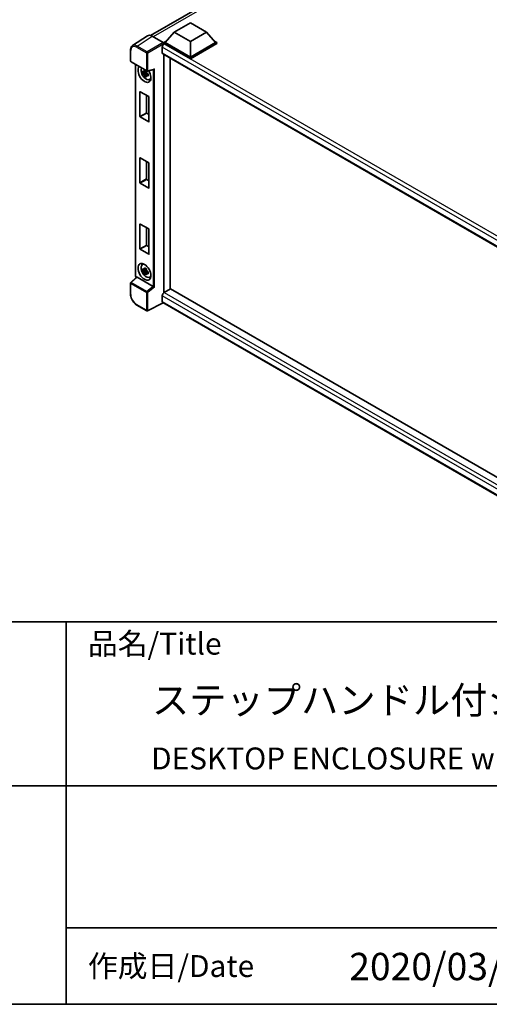
# Model space of a CAD drawing. Units: millimetres. Extents: x 0 to 12191, y 0 to 1686.
# Drawn here: x 1685 to 1942, y 0 to 541 of the extents above; entities that cross this region are included whole.
import ezdxf
from ezdxf.enums import TextEntityAlignment as Align

# ---------------------------------------------------------------- set-up
doc = ezdxf.new("R2010")
doc.units = ezdxf.units.MM
doc.header["$LTSCALE"] = 6
for name, color, linetype, lineweight in [('Border (ISO)', 7, 'Continuous', 35), ('Title (ISO)', 7, 'Continuous', 35), ('Visible (ISO)', 7, 'Continuous', 35), ('Visible Narrow (ISO)', 7, 'Continuous', 25)]:
    doc.layers.add(name, color=color, linetype=linetype, lineweight=lineweight)
doc.styles.add('Note Text (TK)', font='txt')
doc.styles.add('文字スタイル67', font='arial.ttf')

# ---------------------------------------------------------------- blocks, each defined once
blk = doc.blocks.new('図面枠 tk図枠')
at = {"layer": 'Border (ISO)'}
blk.add_line((14.5, 8), (405.5, 8), dxfattribs=at)
blk = doc.blocks.new('表題欄 tk表題欄')
at = {"layer": 'Title (ISO)'}
for p, q in [((74.709, 244.053), (255.709, 244.053)), ((149.709, 244.053), (149.709, 209.053)), ((74.709, 229.053), (230.709, 229.053)), ((149.709, 216.053), (230.709, 216.053)), ((255.709, 209.053), (74.709, 209.053))]:
    blk.add_line(p, q, dxfattribs=at)
at = {"layer": 'Title (ISO)', "color": 1, "char_height": 2, "attachment_point": 4, "line_spacing_factor": 1.5, "style": 'Note Text (TK)'}
for s, insert in [('\\fＭＳ Ｐゴシック|b0|i0;\\H2.0000;品名/Title', (151.709, 242.053)), ('\\fＭＳ Ｐゴシック|b0|i0;\\H2.0000;作成日/Date', (151.709, 212.553))]:
    blk.add_mtext(s, dxfattribs=dict(at, insert=insert))
at = {"layer": 'Title (ISO)', "color": 7}
for tag, p, height, style in [('<品名>_001', (157.567, 235.639), 2.5, 'Note Text (TK)'), ('<Title>_001', (157.493, 230.552), 2, '文字スタイル67'), ('<ページ_No.>_001', (237.949, 213.303), 2.5, 'Note Text (TK)'), ('<総ページ数>_001', (246.8, 213.303), 2.5, 'Note Text (TK)'), ('作成日_001', (175.618, 211.281), 2.5, 'Note Text (TK)')]:
    blk.add_attdef(tag, p, '', height=height, dxfattribs=dict(at, style=style))
at = {"layer": 'Title (ISO)', "color": 7, "style": 'Note Text (TK)'}
blk.add_attdef('<尺度>', text='', height=2.5, dxfattribs=at).set_placement((243.209, 223.553), align=Align.MIDDLE_CENTER)

msp = doc.modelspace()

# ---------------------------------------------------------------- linework, layer by layer
at = {"layer": 'Visible (ISO)'}
for p, q in [((1756.4034, 531.9543), (1931.0043, 632.7602)), ((1769.3997, 533.6901), (1778.2386, 538.7932)), ((1778.2386, 538.7932), (1787.0774, 533.6901)), ((1754.7217, 531.7634), (1746.5159, 526.3401)), ((1757.3061, 531.5684), (1763.3188, 528.097)), ((1769.3997, 533.6901), (1764.3793, 528.0563)), ((1778.2386, 528.587), (1769.3997, 533.6901)), ((1787.0774, 533.6901), (1778.2386, 528.587)), ((1787.0774, 533.6901), (1792.0979, 528.0563)), ((1762.7883, 525.5455), (1762.7883, 522.4837)), ((1763.6722, 528.0563), (1765.1286, 528.8971)), ((1763.6722, 527.4847), (1763.6722, 528.0563)), ((1778.2386, 519.6463), (1763.6722, 528.0563)), ((1763.6722, 527.485), (1763.6722, 527.2635)), ((1763.849, 527.3826), (1763.6722, 527.4847)), ((1778.2386, 519.0748), (1763.6722, 527.4847)), ((1778.2386, 520.0546), (1764.3793, 528.0563)), ((1778.2386, 528.587), (1778.2386, 520.0546)), ((1792.0979, 528.0563), (1778.2386, 520.0546)), ((1792.805, 528.0563), (1778.2386, 519.6463)), ((1792.805, 527.4847), (1778.2386, 519.0748)), ((1791.3485, 528.8971), (1792.805, 528.0563)), ((1792.805, 527.4847), (1792.805, 528.0563)), ((1745.4375, 517.8577), (1745.4375, 523.9115)), ((1763.099, 521.797), (1999.0979, 385.543)), ((1763.6722, 521.466), (1763.6722, 390.7044)), ((1767.2077, 519.4248), (1767.2077, 392.7628)), ((1778.2386, 519.0748), (1778.2386, 519.6463)), ((1745.6875, 517.4247), (1754.2868, 512.4599)), ((1748.1424, 400.0068), (1748.1424, 516.0073)), ((1754.1073, 511.7073), (1752.2087, 511.3083)), ((1753.1237, 509.7235), (1754.4185, 511.1683)), ((1754.0357, 512.4769), (1753.531, 512.1856)), ((1753.531, 511.0152), (1754.3372, 511.4807)), ((1754.1073, 512.2203), (1754.1073, 512.4379)), ((1754.1073, 511.7073), (1754.1073, 511.8169)), ((1754.2464, 511.627), (1754.1073, 511.7073)), ((1754.4185, 511.1683), (1754.4185, 511.3289)), ((1754.4185, 511.1683), (1754.5134, 511.1135)), ((1755.0492, 510.7215), (1754.5445, 510.4301)), ((1754.6592, 512.4081), (1758.0935, 513.2754)), ((1754.8628, 510.9118), (1755.0512, 510.803)), ((1755.8578, 507.7472), (1756.5518, 508.0543)), ((1750.5907, 487.4355), (1750.5907, 500.9894)), ((1750.7321, 501.071), (1755.399, 498.3766)), ((1754.1262, 499.1115), (1754.1262, 489.4768)), ((1755.5404, 498.1317), (1755.5404, 484.5778)), ((1755.399, 484.4962), (1750.7321, 487.1906)), ((1754.2677, 489.2318), (1755.5404, 488.497)), ((1750.5907, 451.1015), (1750.5907, 464.6553)), ((1750.7321, 464.7369), (1755.399, 462.0425)), ((1754.1262, 462.7774), (1754.1262, 453.1427)), ((1755.5404, 461.7976), (1755.5404, 448.2437)), ((1755.399, 448.1621), (1750.7321, 450.8565)), ((1754.2677, 452.8977), (1755.5404, 452.1629)), ((1750.5907, 414.7674), (1750.5907, 428.3212)), ((1750.7321, 428.4028), (1755.399, 425.7084)), ((1754.1262, 426.4433), (1754.1262, 416.8086)), ((1755.5404, 425.4635), (1755.5404, 411.9096)), ((1754.2677, 416.5636), (1755.5404, 415.8288)), ((1755.399, 411.828), (1750.7321, 414.5224)), ((1751.8642, 406.0703), (1752.4772, 406.5177)), ((1754.1073, 403.1133), (1752.2087, 402.7143)), ((1753.1237, 401.1295), (1754.4185, 402.5743)), ((1754.0357, 403.8829), (1753.531, 403.5915)), ((1753.531, 402.4212), (1754.3372, 402.8866)), ((1754.1073, 403.6262), (1754.1073, 403.8439)), ((1754.1073, 403.1133), (1754.1073, 403.2229)), ((1754.2464, 403.033), (1754.1073, 403.1133)), ((1754.4185, 402.5743), (1754.4185, 402.7348)), ((1754.4185, 402.5743), (1754.5134, 402.5194)), ((1755.0492, 402.1274), (1754.5445, 401.836)), ((1754.8628, 402.3178), (1755.0512, 402.2089)), ((1745.4375, 389.8699), (1745.4375, 395.9237)), ((1748.7304, 399.1903), (1745.5978, 396.2906)), ((1757.833, 394.0928), (1749.0053, 399.1895)), ((1755.8578, 399.1532), (1756.5518, 399.4603)), ((1767.3845, 392.8648), (1763.849, 390.8236)), ((1767.3845, 392.8648), (1999.1653, 259.0461)), ((1754.2868, 380.8), (1748.8675, 383.9289)), ((1763.3661, 385.0837), (1754.7602, 380.7857)), ((1762.7883, 388.9865), (1762.7883, 385.9246)), ((1995.7533, 250.9149), (1763.099, 385.2379))]:
    msp.add_line(p, q, dxfattribs=at)
for centre, start, end in [((1745.9375, 517.8577), 180, 240), ((1754.5368, 512.8929), 240, 284.173003), ((1745.9375, 395.9237), 132.789481, 180), ((1754.5368, 381.233), 240, 296.538708)]:
    msp.add_arc(centre, 0.5, start, end, dxfattribs=at)
for centre, major_axis, ratio, start_param, end_param in [((1757.3104, 527.481), (-2.503, 4.3354), 0.5766475, 5.49839613, 6.31804944), ((1763.849, 526.1579), (-0.75, -1.299), 0.57735027, 3.92699082, 5.49778714), ((1763.3184, 527.6887), (-0.25, 0.433), 0.5780539, 3.9275998, 5.49717816), ((1763.849, 523.096), (-0.75, -1.299), 0.57735027, 5.49778714, 6.28318531), ((1753.0656, 510.7465), (2.5, -4.3301), 0.57735027, 3.29297256, 7.94489041), ((1753.9848, 511.2772), (-2.0006, 3.4652), 0.57735027, 0.35706869, 3.53279276), ((1758.1958, 513.8169), (-0.388, -0.4982), 0.63292033, 0.682393, 1.6388949), ((1753.5544, 511.0288), (-0.7827, 1.3557), 0.57735027, 5.97330265, 6.59306797), ((1753.5544, 511.0288), (-0.7827, 1.3557), 0.57735027, 1.26091366, 1.88067899), ((1753.5544, 511.0288), (0.7827, -1.3557), 0.57735027, 1.26091366, 1.88067899), ((1753.5544, 511.0288), (0.7827, -1.3557), 0.57735027, 5.97330265, 6.59306797), ((1755.1869, 511.9713), (2.5, -4.3301), 0.57735027, 5.62163033, 5.84503628), ((1750.7321, 500.9077), (-0.1, 0.1732), 0.57735027, 5.49778714, 7.06858347), ((1755.399, 498.2133), (-0.1, 0.1732), 0.57735027, 3.92699082, 5.49778714), ((1750.7321, 487.3539), (0.1, -0.1732), 0.57735027, 3.92699082, 5.49778714), ((1754.2677, 489.3951), (0.1, -0.1732), 0.57735027, 3.92699082, 5.49778714), ((1755.399, 484.6595), (0.1, -0.1732), 0.57735027, 5.49778714, 7.06858347), ((1750.7321, 464.5736), (-0.1, 0.1732), 0.57735027, 5.49778714, 7.06858347), ((1755.399, 461.8792), (-0.1, 0.1732), 0.57735027, 3.92699082, 5.49778714), ((1750.7321, 451.0198), (0.1, -0.1732), 0.57735027, 3.92699082, 5.49778714), ((1754.2677, 453.061), (0.1, -0.1732), 0.57735027, 3.92699082, 5.49778714), ((1755.399, 448.3254), (0.1, -0.1732), 0.57735027, 5.49778714, 7.06858347), ((1750.7321, 428.2395), (-0.1, 0.1732), 0.57735027, 5.49778714, 7.06858347), ((1755.399, 425.5451), (-0.1, 0.1732), 0.57735027, 3.92699082, 5.49778714), ((1754.2677, 416.7269), (0.1, -0.1732), 0.57735027, 3.92699082, 5.49778714), ((1750.7321, 414.6857), (0.1, -0.1732), 0.57735027, 3.92699082, 5.49778714), ((1755.399, 411.9913), (0.1, -0.1732), 0.57735027, 5.49778714, 7.06858347), ((1753.9848, 402.6832), (-2.0006, 3.4652), 0.57735027, 5.8919852, 9.81597807), ((1755.1869, 403.3772), (2.5, -4.3301), 0.57735027, 3.57974168, 3.80314763), ((1753.5544, 402.4347), (-0.7827, 1.3557), 0.57735027, 5.97330265, 6.59306797), ((1753.5544, 402.4347), (-0.7827, 1.3557), 0.57735027, 1.26091366, 1.88067899), ((1753.5544, 402.4347), (0.7827, -1.3557), 0.57735027, 1.26091366, 1.88067899), ((1753.5544, 402.4347), (0.7827, -1.3557), 0.57735027, 5.97330265, 6.59306797), ((1749.0083, 398.7663), (0.2435, -0.4488), 0.5718249, 2.39113693, 3.28641551), ((1755.1869, 403.3772), (2.5, -4.3301), 0.57735027, 5.62163033, 5.84503628), ((1757.8299, 393.6731), (0.241, -0.4452), 0.58179756, 2.3573073, 2.38355232), ((1758.1958, 393.9747), (-0.4992, 0.2355), 0.11908075, 0.8415056, 2.37739535), ((1763.849, 389.5988), (-0.75, -1.299), 0.57735027, 3.92699082, 5.49778714), ((1763.849, 386.537), (-0.75, -1.299), 0.57735027, 5.49778714, 6.28318531)]:
    msp.add_ellipse(centre, major_axis=major_axis, ratio=ratio, start_param=start_param, end_param=end_param, dxfattribs=at)
msp.add_ellipse((1753.0656, 402.1525), major_axis=(2.5, -4.3301), ratio=0.57735027, dxfattribs=at)
for points, knots in [([(1745.4375, 523.9115), (1745.4375, 524.1169), (1745.4508, 524.3171), (1745.5055, 524.7034), (1745.5469, 524.8895), (1745.6592, 525.2438), (1745.7302, 525.412), (1745.9031, 525.7253), (1746.0051, 525.8703), (1746.2392, 526.13), (1746.3713, 526.2446), (1746.5159, 526.3401)], [-0.784789176, -0.784789176, -0.784789176, -0.784789176, -0.634804167, -0.634804167, -0.484819157, -0.484819157, -0.334834148, -0.334834148, -0.184849139, -0.184849139, -0.03486413, -0.03486413, -0.03486413, -0.03486413]), ([(1752.2087, 511.3083), (1752.1924, 511.5064), (1752.1848, 511.7037), (1752.1848, 512.0733), (1752.1924, 512.2737), (1752.2087, 512.4786)], [4.331071921, 4.331071921, 4.331071921, 4.331071921, 4.398975087, 4.398975087, 4.466878254, 4.466878254, 4.466878254, 4.466878254]), ([(1752.2087, 512.4786), (1752.2973, 512.4027), (1752.3874, 512.328), (1752.5093, 512.2302), (1752.5397, 512.2061), (1752.5703, 512.1821)], [4.4863158772, 4.4863158772, 4.4863158772, 4.4863158772, 4.5307133937, 4.5307133937, 4.5453911286, 4.5453911286, 4.5453911286, 4.5453911286]), ([(1752.5703, 511.0118), (1752.5397, 511.0358), (1752.5093, 511.0599), (1752.3874, 511.1577), (1752.2973, 511.2324), (1752.2087, 511.3083)], [4.8174915459, 4.8174915459, 4.8174915459, 4.8174915459, 4.8321692807, 4.8321692807, 4.8765667973, 4.8765667973, 4.8765667973, 4.8765667973]), ([(1753.0477, 512.4577), (1753.0532, 512.5026), (1753.0588, 512.5475), (1753.0825, 512.7293), (1753.1022, 512.8675), (1753.1237, 513.0069)], [4.8174915459, 4.8174915459, 4.8174915459, 4.8174915459, 4.8321692807, 4.8321692807, 4.8765667973, 4.8765667973, 4.8765667973, 4.8765667973]), ([(1753.1237, 509.7235), (1753.1022, 509.8382), (1753.0825, 509.9537), (1753.0588, 510.1081), (1753.0532, 510.1465), (1753.0477, 510.185)], [4.4863158772, 4.4863158772, 4.4863158772, 4.4863158772, 4.5307133937, 4.5307133937, 4.5453911286, 4.5453911286, 4.5453911286, 4.5453911286]), ([(1753.1237, 513.0069), (1753.2871, 512.9057), (1753.4541, 512.8061), (1753.7742, 512.6213), (1753.9516, 512.5221), (1754.1372, 512.4218)], [4.331071921, 4.331071921, 4.331071921, 4.331071921, 4.398975087, 4.398975087, 4.466878254, 4.466878254, 4.466878254, 4.466878254]), ([(1754.1372, 509.1384), (1753.9516, 509.2267), (1753.7742, 509.3204), (1753.4541, 509.5052), (1753.2871, 509.6104), (1753.1237, 509.7235)], [4.331071921, 4.331071921, 4.331071921, 4.331071921, 4.398975087, 4.398975087, 4.466878254, 4.466878254, 4.466878254, 4.466878254]), ([(1754.1372, 512.4218), (1754.1157, 512.2823), (1754.0961, 512.1442), (1754.0724, 511.9624), (1754.0667, 511.9174), (1754.0612, 511.8726)], [4.4863158772, 4.4863158772, 4.4863158772, 4.4863158772, 4.5307133937, 4.5307133937, 4.5453911286, 4.5453911286, 4.5453911286, 4.5453911286]), ([(1754.0612, 509.5998), (1754.0667, 509.5613), (1754.0724, 509.5229), (1754.0961, 509.3685), (1754.1157, 509.253), (1754.1372, 509.1384)], [4.8174915459, 4.8174915459, 4.8174915459, 4.8174915459, 4.8321692807, 4.8321692807, 4.8765667973, 4.8765667973, 4.8765667973, 4.8765667973]), ([(1754.5386, 511.0457), (1754.5801, 511.0281), (1754.6219, 511.0105), (1754.7912, 510.9401), (1754.9207, 510.8881), (1755.0522, 510.8369)], [4.8174915459, 4.8174915459, 4.8174915459, 4.8174915459, 4.8321692807, 4.8321692807, 4.8765667973, 4.8765667973, 4.8765667973, 4.8765667973]), ([(1755.0522, 509.6666), (1754.9207, 509.7178), (1754.7912, 509.7698), (1754.6219, 509.8402), (1754.5801, 509.8578), (1754.5386, 509.8754)], [4.4863158772, 4.4863158772, 4.4863158772, 4.4863158772, 4.5307133937, 4.5307133937, 4.5453911286, 4.5453911286, 4.5453911286, 4.5453911286]), ([(1755.0522, 510.8369), (1755.0462, 510.626), (1755.0435, 510.4228), (1755.0435, 510.0532), (1755.0462, 509.8587), (1755.0522, 509.6666)], [4.331071921, 4.331071921, 4.331071921, 4.331071921, 4.398975087, 4.398975087, 4.466878254, 4.466878254, 4.466878254, 4.466878254]), ([(1752.2087, 402.7143), (1752.1924, 402.9124), (1752.1848, 403.1096), (1752.1848, 403.4792), (1752.1924, 403.6797), (1752.2087, 403.8846)], [4.331071921, 4.331071921, 4.331071921, 4.331071921, 4.398975087, 4.398975087, 4.466878254, 4.466878254, 4.466878254, 4.466878254]), ([(1752.2087, 403.8846), (1752.2973, 403.8087), (1752.3874, 403.7339), (1752.5093, 403.6362), (1752.5397, 403.6121), (1752.5703, 403.5881)], [4.4863158772, 4.4863158772, 4.4863158772, 4.4863158772, 4.5307133937, 4.5307133937, 4.5453911286, 4.5453911286, 4.5453911286, 4.5453911286]), ([(1752.5703, 402.4178), (1752.5397, 402.4418), (1752.5093, 402.4659), (1752.3874, 402.5636), (1752.2973, 402.6384), (1752.2087, 402.7143)], [4.8174915459, 4.8174915459, 4.8174915459, 4.8174915459, 4.8321692807, 4.8321692807, 4.8765667973, 4.8765667973, 4.8765667973, 4.8765667973]), ([(1753.0477, 403.8637), (1753.0532, 403.9085), (1753.0588, 403.9535), (1753.0825, 404.1353), (1753.1022, 404.2734), (1753.1237, 404.4129)], [4.8174915459, 4.8174915459, 4.8174915459, 4.8174915459, 4.8321692807, 4.8321692807, 4.8765667973, 4.8765667973, 4.8765667973, 4.8765667973]), ([(1753.1237, 401.1295), (1753.1022, 401.2441), (1753.0825, 401.3596), (1753.0588, 401.514), (1753.0532, 401.5524), (1753.0477, 401.5909)], [4.4863158772, 4.4863158772, 4.4863158772, 4.4863158772, 4.5307133937, 4.5307133937, 4.5453911286, 4.5453911286, 4.5453911286, 4.5453911286]), ([(1753.1237, 404.4129), (1753.2871, 404.3117), (1753.4541, 404.2121), (1753.7742, 404.0273), (1753.9516, 403.928), (1754.1372, 403.8277)], [4.331071921, 4.331071921, 4.331071921, 4.331071921, 4.398975087, 4.398975087, 4.466878254, 4.466878254, 4.466878254, 4.466878254]), ([(1754.1372, 400.5443), (1753.9516, 400.6327), (1753.7742, 400.7263), (1753.4541, 400.9111), (1753.2871, 401.0163), (1753.1237, 401.1295)], [4.331071921, 4.331071921, 4.331071921, 4.331071921, 4.398975087, 4.398975087, 4.466878254, 4.466878254, 4.466878254, 4.466878254]), ([(1754.1372, 403.8277), (1754.1157, 403.6883), (1754.0961, 403.5501), (1754.0724, 403.3683), (1754.0667, 403.3233), (1754.0612, 403.2785)], [4.4863158772, 4.4863158772, 4.4863158772, 4.4863158772, 4.5307133937, 4.5307133937, 4.5453911286, 4.5453911286, 4.5453911286, 4.5453911286]), ([(1754.0612, 401.0058), (1754.0667, 400.9673), (1754.0724, 400.9289), (1754.0961, 400.7745), (1754.1157, 400.659), (1754.1372, 400.5443)], [4.8174915459, 4.8174915459, 4.8174915459, 4.8174915459, 4.8321692807, 4.8321692807, 4.8765667973, 4.8765667973, 4.8765667973, 4.8765667973]), ([(1754.5386, 402.4517), (1754.5801, 402.434), (1754.6219, 402.4165), (1754.7912, 402.3461), (1754.9207, 402.294), (1755.0522, 402.2429)], [4.8174915459, 4.8174915459, 4.8174915459, 4.8174915459, 4.8321692807, 4.8321692807, 4.8765667973, 4.8765667973, 4.8765667973, 4.8765667973]), ([(1755.0522, 401.0726), (1754.9207, 401.1237), (1754.7912, 401.1758), (1754.6219, 401.2461), (1754.5801, 401.2637), (1754.5386, 401.2814)], [4.4863158772, 4.4863158772, 4.4863158772, 4.4863158772, 4.5307133937, 4.5307133937, 4.5453911286, 4.5453911286, 4.5453911286, 4.5453911286]), ([(1755.0522, 402.2429), (1755.0462, 402.032), (1755.0435, 401.8288), (1755.0435, 401.4592), (1755.0462, 401.2647), (1755.0522, 401.0726)], [4.331071921, 4.331071921, 4.331071921, 4.331071921, 4.398975087, 4.398975087, 4.466878254, 4.466878254, 4.466878254, 4.466878254]), ([(1748.5967, 399.0665), (1748.5778, 399.0824), (1748.5595, 399.0989), (1748.4812, 399.1734), (1748.4273, 399.2367), (1748.332, 399.3717), (1748.2905, 399.4434), (1748.2213, 399.5935), (1748.1934, 399.6718), (1748.1541, 399.8344), (1748.1424, 399.9187), (1748.1424, 400.0068)], [-0.56275836, -0.56275836, -0.56275836, -0.56275836, -0.47087351, -0.47087351, -0.15695784, -0.15695784, 0.15695784, 0.15695784, 0.47087351, 0.47087351, 0.78478918, 0.78478918, 0.78478918, 0.78478918]), ([(1748.8675, 383.9289), (1748.6813, 384.0364), (1748.4974, 384.1594), (1748.1372, 384.4333), (1747.9608, 384.5841), (1747.6187, 384.9099), (1747.4529, 385.0849), (1747.1352, 385.4553), (1746.9832, 385.6506), (1746.6961, 386.0572), (1746.5609, 386.2685), (1746.3104, 386.7025), (1746.1949, 386.9252), (1745.9864, 387.3771), (1745.8932, 387.6064), (1745.7314, 388.0668), (1745.6627, 388.2978), (1745.5515, 388.757), (1745.5091, 388.9852), (1745.4521, 389.4341), (1745.4375, 389.6549), (1745.4375, 389.8699)], [-0.78478918, -0.78478918, -0.78478918, -0.78478918, -0.62783134, -0.62783134, -0.47087351, -0.47087351, -0.31391567, -0.31391567, -0.15695784, -0.15695784, 0, 0, 0.15695784, 0.15695784, 0.31391567, 0.31391567, 0.47087351, 0.47087351, 0.62783134, 0.62783134, 0.78478918, 0.78478918, 0.78478918, 0.78478918])]:
    msp.add_open_spline(points, degree=3, knots=knots, dxfattribs=at)
for points, weights in [([(1753.531, 512.1856), (1753.1791, 512.199), (1752.5703, 512.1821)], [1.35956394726, 1.22656475141, 1.03074466748]), ([(1752.5703, 511.0118), (1753.1791, 511.0287), (1753.531, 511.0152)], [1.03074466748, 1.22656475141, 1.35956394726]), ([(1753.0477, 512.4577), (1753.3667, 512.3073), (1753.531, 512.1856)], [1.03074466748, 1.22656475141, 1.35956394726]), ([(1753.531, 511.0152), (1753.3667, 510.7038), (1753.0477, 510.185)], [1.35956394726, 1.22656475141, 1.03074466748]), ([(1754.0612, 509.5998), (1754.3802, 510.1186), (1754.5445, 510.4301)], [1.03074466748, 1.22656475141, 1.35956394726]), ([(1754.5445, 510.4301), (1754.5678, 510.2269), (1754.5386, 509.8754)], [1.35956394726, 1.22656475141, 1.03074466748]), ([(1753.531, 403.5915), (1753.1791, 403.605), (1752.5703, 403.5881)], [1.35956394726, 1.22656475141, 1.03074466748]), ([(1752.5703, 402.4178), (1753.1791, 402.4347), (1753.531, 402.4212)], [1.03074466748, 1.22656475141, 1.35956394726]), ([(1753.0477, 403.8637), (1753.3667, 403.7133), (1753.531, 403.5915)], [1.03074466748, 1.22656475141, 1.35956394726]), ([(1753.531, 402.4212), (1753.3667, 402.1097), (1753.0477, 401.5909)], [1.35956394726, 1.22656475141, 1.03074466748]), ([(1754.0612, 401.0058), (1754.3802, 401.5246), (1754.5445, 401.836)], [1.03074466748, 1.22656475141, 1.35956394726]), ([(1754.5445, 401.836), (1754.5678, 401.6329), (1754.5386, 401.2814)], [1.35956394726, 1.22656475141, 1.03074466748])]:
    msp.add_rational_spline(points, weights, degree=2, dxfattribs=at)
at = {"layer": 'Visible Narrow (ISO)'}
for p, q in [((1932.6707, 632.2004), (1757.8385, 531.261)), ((1749.1052, 526.1484), (1757.3061, 531.5684)), ((1748.764, 525.5434), (1754.1833, 522.4145)), ((1754.5245, 523.0195), (1749.1052, 526.1484)), ((1763.3188, 528.097), (1754.5245, 523.0195)), ((1754.8778, 522.4075), (1763.6722, 527.485)), ((2001.9803, 387.448), (1762.7883, 525.5455)), ((2003.9117, 388.7824), (1763.849, 527.3826)), ((1745.5839, 517.6536), (1745.5839, 523.7074)), ((1754.1833, 522.4145), (1754.1833, 512.6887)), ((1754.8778, 512.6817), (1754.8778, 522.4075)), ((1762.7883, 522.4837), (1999.5076, 385.8137)), ((1754.1833, 512.6887), (1745.5839, 517.6536)), ((1748.2889, 399.8027), (1748.2889, 515.9228)), ((1754.8778, 512.6817), (1758.5368, 513.6058)), ((1758.5368, 393.7636), (1758.5368, 513.6058)), ((1757.8423, 513.2119), (1757.8423, 394.0873)), ((1750.5907, 500.9894), (1750.7321, 501.071)), ((1754.1262, 489.4768), (1750.5907, 487.4355)), ((1750.7321, 487.1906), (1754.2677, 489.2318)), ((1755.5404, 484.5778), (1755.399, 484.4962)), ((1750.5907, 464.6553), (1750.7321, 464.7369)), ((1754.1262, 453.1427), (1750.5907, 451.1015)), ((1750.7321, 450.8565), (1754.2677, 452.8977)), ((1755.5404, 448.2437), (1755.399, 448.1621)), ((1750.5907, 428.3212), (1750.7321, 428.4028)), ((1754.1262, 416.8086), (1750.5907, 414.7674)), ((1750.7321, 414.5224), (1754.2677, 416.5636)), ((1755.5404, 411.9096), (1755.399, 411.828)), ((1745.5839, 395.7195), (1754.1833, 390.7547)), ((1745.5839, 389.6657), (1745.5839, 395.7195)), ((1745.8497, 396.2685), (1749.0053, 399.1895)), ((1754.4491, 391.3036), (1745.8497, 396.2685)), ((1748.6968, 399.1592), (1748.6422, 399.1907)), ((1754.1833, 390.7547), (1754.1833, 381.0289)), ((1757.833, 394.0928), (1754.4491, 391.3036)), ((1758.5368, 393.7636), (1754.8778, 390.7477)), ((1754.8778, 381.0219), (1754.8778, 390.7477)), ((1763.849, 390.8236), (1999.1653, 254.9636)), ((1754.1833, 381.0289), (1748.764, 384.1578)), ((1763.2013, 385.1789), (1754.8778, 381.0219)), ((1997.6573, 253.3848), (1762.7883, 388.9865)), ((1762.7883, 385.9246), (1995.7536, 251.422))]:
    msp.add_line(p, q, dxfattribs=at)
for centre, major_axis, ratio, start_param, end_param in [((1748.7678, 521.8646), (-2.2527, 3.9019), 0.5766475, 5.49839613, 7.06797448), ((1749.1214, 522.0688), (-2.5286, 4.3192), 0.57677384, 5.49491862, 6.31457193), ((1749.1175, 525.7475), (0.25, 0.433), 0.57735027, 0.82030475, 2.35619449), ((1745.9375, 523.9115), (-0.5, 0), 0.57735027, 0, 0.78539816), ((1754.5368, 522.6187), (0.25, 0.433), 0.57735027, 0.82030475, 2.35619449), ((1754.5368, 522.6187), (-0.5, 0), 0.57735027, 0.78539816, 2.32128791), ((1754.5368, 522.6187), (-0.25, 0.433), 0.53637355, 3.9275998, 5.49717816), ((1745.9375, 517.8577), (-0.5, 0), 0.57735027, 0, 0.78539816), ((1745.9375, 517.8577), (-0.25, -0.433), 0.57735027, 5.49778714, 6.28318531), ((1754.5368, 512.8929), (-0.25, -0.433), 0.57735027, 5.49778714, 6.28318531), ((1754.5368, 512.8929), (0.5, 0), 0.57735027, 3.92699082, 5.46288056), ((1754.5368, 512.8929), (0.1224, -0.4848), 0.68265399, 0, 0.9565019), ((1745.9375, 395.9237), (-0.5, 0), 0.57735027, 0, 0.78539816), ((1745.9375, 395.9237), (-0.25, -0.433), 0.57735027, 4.17779463, 5.49778714), ((1745.9375, 395.9237), (-0.3397, 0.3669), 0.43528024, 5.38790672, 6.28318531), ((1748.6424, 400.0068), (-0.5, 0), 0.57735027, 0, 0.78539816), ((1748.6427, 399.5989), (-0.25, 0.433), 0.5780539, 0.78600715, 2.3555855), ((1748.9958, 399.3948), (-0.25, -0.433), 0.57735027, 5.49778714, 5.69403221), ((1745.9375, 389.8699), (-0.5, 0), 0.57735027, 0, 0.78539816), ((1748.7678, 387.832), (-2.25, 3.8971), 0.5780539, 0.78600715, 2.3555855), ((1754.5368, 390.9588), (0.25, 0.433), 0.57735027, 1.03620198, 2.35619449), ((1754.5368, 390.9588), (-0.5, 0), 0.57735027, 0.78539816, 2.32128791), ((1754.5368, 390.9588), (-0.318, 0.3858), 0.39624112, 3.84968252, 5.41181729), ((1749.1175, 384.3619), (-0.25, -0.433), 0.57735027, 5.49778714, 6.28318531), ((1754.5368, 381.233), (0.5, 0), 0.57735027, 3.92699082, 5.46288056), ((1754.5368, 381.233), (-0.25, -0.433), 0.57735027, 5.49778714, 6.28318531), ((1754.5368, 381.233), (0.2234, -0.4473), 0.5766475, 0, 0.81965331)]:
    msp.add_ellipse(centre, major_axis=major_axis, ratio=ratio, start_param=start_param, end_param=end_param, dxfattribs=at)

# ---------------------------------------------------------------- block references
at = {"xscale": 6, "yscale": 6, "zscale": 6}
msp.add_blockref('図面枠 tk図枠', (-87, -48), dxfattribs=at)
ref = msp.add_blockref('表題欄 tk表題欄', (811.7471, -1254.3164), dxfattribs=dict(xscale=6, yscale=6, zscale=6))
ref.add_attrib('<品名>_001', 'ステップハンドル付システムケース', (1757.1477, 159.5199), dxfattribs={"layer": 'Title (ISO)', "color": 7, "height": 15, "style": 'Note Text (TK)'})
ref.add_attrib('作成日_001', '2020/03/13', (1865.4545, 13.2443), dxfattribs={"layer": 'Title (ISO)', "color": 7, "height": 15, "style": 'Note Text (TK)'})
ref.add_attrib('<Title>_001', 'DESKTOP ENCLOSURE with STAND HANDLE', (1756.7067, 128.9959), dxfattribs={"layer": 'Title (ISO)', "color": 7, "height": 12, "style": '文字スタイル67'})

doc.saveas('drawing.dxf')
